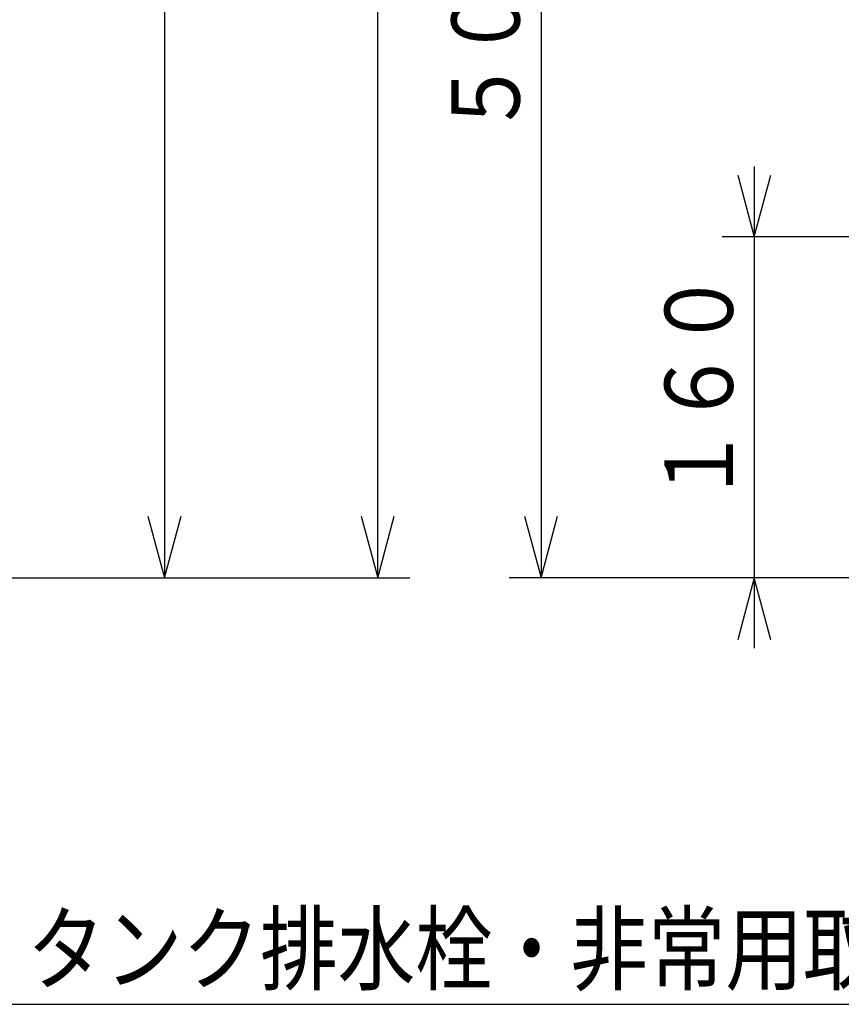
# Model space of a CAD drawing. Extents: x 22 to 5211, y 39 to 3917.
# Drawn here: x 1482 to 1867, y 139 to 601 of the extents above; entities that cross this region are included whole.
import ezdxf

# ---------------------------------------------------------------- set-up
doc = ezdxf.new("R2010")
doc.units = 0
doc.layers.add('DD0', color=4, linetype='CONTINUOUS')
doc.styles.get("Standard").update_dxf_attribs({"font": 'txt', "bigfont": 'BIGFONT'})

# ---------------------------------------------------------------- blocks, each defined once
blk = doc.blocks.new('DIMS4')
at = {"layer": 'DD0'}
blk.add_line((1450.00473, 139.352703), (2028.004761, 139.352703), dxfattribs=at)
at = {"layer": 'DD0', "width": 0.833333}
blk.add_text('タンク排水栓・非常用取水栓操作部', height=32, dxfattribs=at).set_placement((1485.671385, 149.352703))
blk = doc.blocks.new('DIMS24')
at = {"layer": 'DD0'}
for p, q in [((1550.00473, 1351.352692), (1550.00473, 339.352684)), ((1542.240159, 368.330459), (1550.00473, 339.352684)), ((1550.00473, 339.352684), (1557.769302, 368.330459)), ((1319.180298, 339.352684), (1565.00473, 339.352684))]:
    blk.add_line(p, q, dxfattribs=at)
blk = doc.blocks.new('DIMS36')
at = {"layer": 'DD0'}
for p, q in [((1650.00473, 339.352684), (1650.00473, 1371.352692)), ((1642.240159, 368.330459), (1650.00473, 339.352684)), ((1650.00473, 339.352684), (1657.769302, 368.330459)), ((1319.180298, 339.352684), (1665.00473, 339.352684))]:
    blk.add_line(p, q, dxfattribs=at)
blk = doc.blocks.new('DIMS59')
at = {"layer": 'DD0'}
for p, q in [((2026.585541, 844.372711), (1711.585541, 844.372711)), ((1726.585541, 844.372711), (1718.820969, 815.394936)), ((1734.350112, 815.394936), (1726.585541, 844.372711)), ((1726.585541, 844.372711), (1726.585541, 339.372711)), ((1718.820969, 368.350486), (1726.585541, 339.372711)), ((1726.585541, 339.372711), (1734.350112, 368.350486)), ((2099.035645, 339.372711), (1711.585541, 339.372711))]:
    blk.add_line(p, q, dxfattribs=at)
at = {"layer": 'DD0', "width": 0.833333}
blk.add_text('５０５', height=32, rotation=90.000003, dxfattribs=at).set_placement((1716.585541, 546.539381))
blk = doc.blocks.new('DIMS60')
at = {"layer": 'DD0'}
for p, q in [((1826.585541, 532.372711), (1826.585541, 306.372712)), ((1818.820969, 528.350486), (1826.585541, 499.372711)), ((1826.585541, 499.372711), (1834.350112, 528.350486)), ((2132.235565, 499.372711), (1811.585541, 499.372711)), ((2099.035645, 339.372711), (1811.585541, 339.372711)), ((1826.585541, 339.372711), (1818.820969, 310.394936)), ((1834.350112, 310.394936), (1826.585541, 339.372711))]:
    blk.add_line(p, q, dxfattribs=at)
at = {"layer": 'DD0', "width": 0.833333}
blk.add_text('１６０', height=32, rotation=90.000003, dxfattribs=at).set_placement((1816.585541, 374.039381))

msp = doc.modelspace()

# ---------------------------------------------------------------- block references
at = {"layer": 'DD0'}
for name in ['DIMS36', 'DIMS24', 'DIMS59', 'DIMS60', 'DIMS4']:
    msp.add_blockref(name, (0, 0), dxfattribs=at)

doc.saveas('drawing.dxf')
